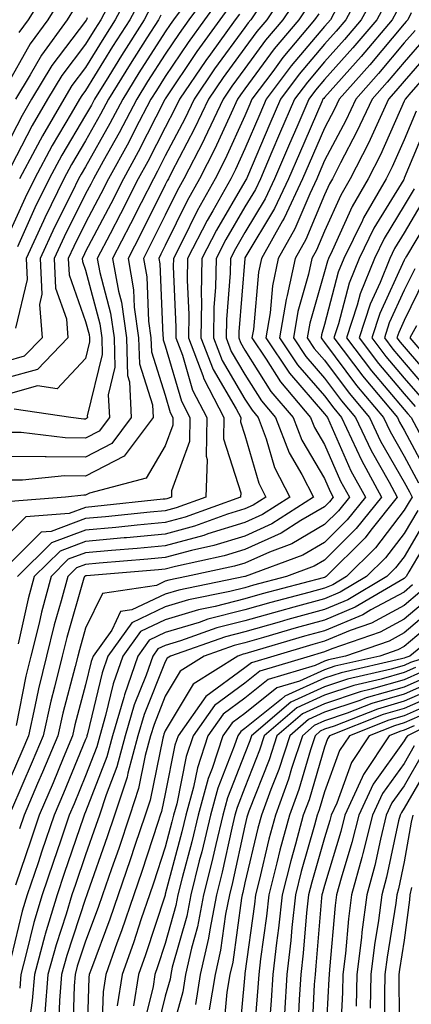
# Model space of a CAD drawing. Units: inches. Extents: x 1000163 to 1002803, y 7250378 to 7253018.
# Drawn here: x 1000610 to 1000659, y 7252658 to 7252782 of the extents above; entities that cross this region are included whole.
import ezdxf

# ---------------------------------------------------------------- set-up
doc = ezdxf.new("R2010")
doc.units = ezdxf.units.IN
doc.header["$MEASUREMENT"] = 0
doc.layers.add('Contour_10007250', color=7, linetype='Continuous', true_color=0x15198f)

msp = doc.modelspace()

# ---------------------------------------------------------------- linework, layer by layer
at = {"layer": 'Contour_10007250'}
for points in [[(1000653.29, 7252786.68, 3019), (1000650.72, 7252781.92, 3019), (1000649.51, 7252780.46, 3019), (1000648.05, 7252778.85, 3019), (1000644.88, 7252775.09, 3019), (1000642.5, 7252771.92, 3019), (1000641.16, 7252768.81, 3019), (1000638.36, 7252762.23, 3019), (1000638.23, 7252761.92, 3019), (1000638.17, 7252761.8, 3019), (1000638.05, 7252761.6, 3019), (1000634.49, 7252755.48, 3019), (1000632.65, 7252751.92, 3019), (1000632.57, 7252747.4, 3019), (1000632.61, 7252746.48, 3019), (1000632.53, 7252741.92, 3019), (1000634.07, 7252737.94, 3019), (1000636.96, 7252733.01, 3019), (1000637.52, 7252731.92, 3019), (1000637.51, 7252731.38, 3019), (1000638.05, 7252729.7, 3019), (1000639.78, 7252723.65, 3019), (1000640.68, 7252721.92, 3019), (1000639.08, 7252720.89, 3019), (1000638.05, 7252720.43, 3019), (1000635.88, 7252719.75, 3019), (1000631.72, 7252718.25, 3019), (1000628.05, 7252717.26, 3019), (1000623.18, 7252716.79, 3019), (1000622.9, 7252716.77, 3019), (1000618.05, 7252716.32, 3019), (1000614.84, 7252715.13, 3019), (1000611.61, 7252711.92, 3019), (1000610.86, 7252709.11, 3019), (1000609.58, 7252703.45, 3019)], [(1000613.62, 7252786.35, 2999), (1000610.86, 7252781.92, 2999), (1000609.67, 7252780.3, 2999)], [(1000643.71, 7252786.26, 3014), (1000640.8, 7252781.92, 3014), (1000639.55, 7252780.42, 3014), (1000638.05, 7252778.38, 3014), (1000635.33, 7252774.64, 3014), (1000633.49, 7252771.92, 3014), (1000631.74, 7252768.23, 3014), (1000628.85, 7252762.72, 3014), (1000628.45, 7252761.92, 3014), (1000628.3, 7252761.67, 3014), (1000628.05, 7252761.15, 3014), (1000624.97, 7252755, 3014), (1000623.38, 7252751.92, 3014), (1000624.08, 7252747.95, 3014), (1000624.17, 7252745.8, 3014), (1000624.71, 7252741.92, 3014), (1000624.81, 7252738.68, 3014), (1000626.46, 7252733.51, 3014), (1000626.55, 7252731.92, 3014), (1000622.9, 7252727.07, 3014), (1000618.05, 7252724.55, 3014), (1000615.4, 7252724.57, 3014), (1000610.15, 7252724.02, 3014), (1000608.05, 7252724.04, 3014)], [(1000622.16, 7252786.03, 3003), (1000619.96, 7252781.92, 3003), (1000619.22, 7252780.75, 3003), (1000618.05, 7252778.83, 3003), (1000615.07, 7252774.9, 3003), (1000613.28, 7252771.92, 3003), (1000611.36, 7252768.61, 3003), (1000608.05, 7252762.19, 3003)], [(1000634, 7252785.97, 3009), (1000631.03, 7252781.92, 3009), (1000629.78, 7252780.19, 3009), (1000628.05, 7252777.59, 3009), (1000625.84, 7252774.13, 3009), (1000624.48, 7252771.92, 3009), (1000622.28, 7252767.69, 3009), (1000620.27, 7252764.14, 3009), (1000619.05, 7252761.92, 3009), (1000618.71, 7252761.26, 3009), (1000618.05, 7252760.01, 3009), (1000615.35, 7252754.62, 3009), (1000614.11, 7252751.92, 3009), (1000614.29, 7252748.16, 3009), (1000615.64, 7252744.33, 3009), (1000615.84, 7252741.92, 3009), (1000612.01, 7252737.96, 3009), (1000608.05, 7252736.87, 3009)], [(1000631.93, 7252785.8, 3008), (1000629.09, 7252781.92, 3008), (1000628.66, 7252781.31, 3008), (1000628.05, 7252780.41, 3008), (1000624.75, 7252775.22, 3008), (1000622.71, 7252771.92, 3008), (1000621.11, 7252768.86, 3008), (1000618.05, 7252763.44, 3008), (1000617.48, 7252762.49, 3008), (1000617.18, 7252761.92, 3008), (1000616.35, 7252760.22, 3008), (1000614.15, 7252755.82, 3008), (1000612.36, 7252751.92, 3008), (1000612.56, 7252747.41, 3008), (1000612.26, 7252746.13, 3008), (1000612.61, 7252741.92, 3008), (1000610.36, 7252739.61, 3008), (1000608.05, 7252738.97, 3008)], [(1000644.92, 7252785.05, 3015), (1000642.81, 7252781.92, 3015), (1000640.64, 7252779.33, 3015), (1000638.05, 7252775.8, 3015), (1000636.42, 7252773.55, 3015), (1000635.31, 7252771.92, 3015), (1000632.98, 7252766.99, 3015), (1000632.84, 7252766.71, 3015), (1000630.4, 7252761.92, 3015), (1000629.55, 7252760.42, 3015), (1000628.05, 7252757.35, 3015), (1000626.24, 7252753.73, 3015), (1000625.31, 7252751.92, 3015), (1000625.72, 7252749.59, 3015), (1000625.96, 7252744.01, 3015), (1000626.25, 7252741.92, 3015), (1000626.31, 7252740.18, 3015), (1000628.05, 7252734.73, 3015), (1000628.68, 7252732.55, 3015), (1000629.02, 7252731.92, 3015), (1000629, 7252730.97, 3015), (1000628.05, 7252728.37, 3015), (1000625.67, 7252724.3, 3015), (1000618.54, 7252722.41, 3015), (1000618.05, 7252722.15, 3015), (1000617.82, 7252722.15, 3015), (1000615.55, 7252721.92, 3015), (1000608.62, 7252721.35, 3015)], [(1000654.55, 7252785.42, 3020), (1000652.66, 7252781.92, 3020), (1000650.55, 7252779.42, 3020), (1000648.05, 7252776.63, 3020), (1000645.89, 7252774.08, 3020), (1000644.29, 7252771.92, 3020), (1000642.41, 7252767.56, 3020), (1000641.45, 7252765.32, 3020), (1000639.99, 7252761.92, 3020), (1000639.38, 7252760.59, 3020), (1000638.05, 7252758.38, 3020), (1000635.67, 7252754.3, 3020), (1000634.45, 7252751.92, 3020), (1000634.37, 7252748.24, 3020), (1000634.17, 7252745.8, 3020), (1000634.11, 7252741.92, 3020), (1000635.21, 7252739.08, 3020), (1000638.05, 7252734.23, 3020), (1000638.95, 7252732.82, 3020), (1000639.7, 7252731.92, 3020), (1000640.72, 7252729.25, 3020), (1000641.75, 7252725.62, 3020), (1000643.67, 7252721.92, 3020), (1000640.26, 7252719.71, 3020), (1000638.05, 7252718.73, 3020), (1000633.41, 7252717.28, 3020), (1000632.88, 7252717.09, 3020), (1000628.05, 7252715.79, 3020), (1000624.51, 7252715.46, 3020), (1000621.32, 7252715.19, 3020), (1000618.05, 7252714.89, 3020), (1000615.88, 7252714.09, 3020), (1000613.71, 7252711.92, 3020), (1000612.52, 7252707.45, 3020), (1000612.21, 7252706.08, 3020), (1000611.17, 7252701.92, 3020), (1000610.56, 7252699.41, 3020), (1000609.33, 7252693.2, 3020)], [(1000623.96, 7252786.01, 3004), (1000621.78, 7252781.92, 3004), (1000620.34, 7252779.63, 3004), (1000618.05, 7252775.92, 3004), (1000616.32, 7252773.65, 3004), (1000615.3, 7252771.92, 3004), (1000612.63, 7252767.34, 3004), (1000611.74, 7252765.61, 3004), (1000609.77, 7252761.92, 3004)], [(1000635.11, 7252784.86, 3010), (1000632.96, 7252781.92, 3010), (1000630.91, 7252779.06, 3010), (1000628.05, 7252774.77, 3010), (1000626.94, 7252773.03, 3010), (1000626.25, 7252771.92, 3010), (1000624.29, 7252768.16, 3010), (1000623.46, 7252766.51, 3010), (1000620.92, 7252761.92, 3010), (1000619.95, 7252760.02, 3010), (1000618.05, 7252756.38, 3010), (1000616.57, 7252753.4, 3010), (1000615.88, 7252751.92, 3010), (1000615.97, 7252749.84, 3010), (1000618.05, 7252743.97, 3010), (1000618.48, 7252742.35, 3010), (1000618.54, 7252741.92, 3010), (1000618.56, 7252741.41, 3010), (1000618.05, 7252739.34, 3010), (1000614.47, 7252735.5, 3010), (1000612.01, 7252735.88, 3010), (1000608.05, 7252734.78, 3010)], [(1000615.13, 7252784.84, 3000), (1000613.3, 7252781.92, 3000), (1000611.09, 7252778.88, 3000), (1000608.05, 7252773.45, 3000)], [(1000625.14, 7252784.83, 3005), (1000623.59, 7252781.92, 3005), (1000621.44, 7252778.53, 3005), (1000618.05, 7252773.01, 3005), (1000617.58, 7252772.39, 3005), (1000617.3, 7252771.92, 3005), (1000616.26, 7252770.13, 3005), (1000613.86, 7252766.11, 3005), (1000611.62, 7252761.92, 3005), (1000610.45, 7252759.52, 3005), (1000608.05, 7252754.16, 3005)], [(1000640.35, 7252784.22, 3013), (1000638.8, 7252781.92, 3013), (1000638.46, 7252781.51, 3013), (1000638.05, 7252780.94, 3013), (1000634.24, 7252775.73, 3013), (1000631.66, 7252771.92, 3013), (1000630.51, 7252769.46, 3013), (1000628.05, 7252764.79, 3013), (1000627.08, 7252762.89, 3013), (1000626.56, 7252761.92, 3013), (1000625.01, 7252758.88, 3013), (1000623.7, 7252756.27, 3013), (1000621.45, 7252751.92, 3013), (1000622.17, 7252747.8, 3013), (1000622.54, 7252746.41, 3013), (1000623.17, 7252741.92, 3013), (1000623.31, 7252737.18, 3013), (1000623.56, 7252736.41, 3013), (1000623.79, 7252731.92, 3013), (1000621.33, 7252728.64, 3013), (1000618.05, 7252726.94, 3013), (1000613.1, 7252726.97, 3013), (1000612.98, 7252726.99, 3013), (1000608.05, 7252727.03, 3013)], [(1000655.81, 7252784.16, 3021), (1000654.59, 7252781.92, 3021), (1000651.6, 7252778.37, 3021), (1000648.05, 7252774.39, 3021), (1000646.92, 7252773.05, 3021), (1000646.07, 7252771.92, 3021), (1000644.56, 7252768.43, 3021), (1000643.65, 7252766.32, 3021), (1000641.76, 7252761.92, 3021), (1000640.58, 7252759.39, 3021), (1000638.05, 7252755.18, 3021), (1000636.85, 7252753.12, 3021), (1000636.23, 7252751.92, 3021), (1000636.19, 7252750.06, 3021), (1000635.73, 7252744.24, 3021), (1000635.69, 7252741.92, 3021), (1000636.34, 7252740.21, 3021), (1000638.05, 7252737.31, 3021), (1000640.14, 7252734.01, 3021), (1000641.91, 7252731.92, 3021), (1000643.6, 7252727.47, 3021), (1000645.2, 7252724.77, 3021), (1000646.68, 7252721.92, 3021), (1000641.43, 7252718.54, 3021), (1000638.05, 7252717.02, 3021), (1000634.16, 7252715.81, 3021), (1000631.33, 7252715.2, 3021), (1000628.05, 7252714.32, 3021), (1000625.85, 7252714.12, 3021), (1000619.74, 7252713.61, 3021), (1000618.05, 7252713.45, 3021), (1000616.93, 7252713.04, 3021), (1000615.81, 7252711.92, 3021), (1000614.99, 7252708.86, 3021), (1000614.12, 7252705.85, 3021), (1000613.14, 7252701.92, 3021), (1000612.15, 7252697.82, 3021), (1000611.7, 7252695.57, 3021), (1000610.88, 7252691.92, 3021), (1000610.05, 7252689.92, 3021), (1000608.05, 7252685.3, 3021)], [(1000646.11, 7252783.86, 3016), (1000644.8, 7252781.92, 3016), (1000641.73, 7252778.24, 3016), (1000638.05, 7252773.22, 3016), (1000637.5, 7252772.47, 3016), (1000637.13, 7252771.92, 3016), (1000636.31, 7252770.18, 3016), (1000634.28, 7252765.69, 3016), (1000632.37, 7252761.92, 3016), (1000630.81, 7252759.16, 3016), (1000628.05, 7252753.54, 3016), (1000627.51, 7252752.46, 3016), (1000627.23, 7252751.92, 3016), (1000627.36, 7252751.23, 3016), (1000627.76, 7252742.21, 3016), (1000627.8, 7252741.92, 3016), (1000627.81, 7252741.68, 3016), (1000628.05, 7252740.91, 3016), (1000630.09, 7252733.96, 3016), (1000631.15, 7252731.92, 3016), (1000631.09, 7252728.88, 3016), (1000628.84, 7252722.71, 3016), (1000628.82, 7252721.92, 3016), (1000628.26, 7252721.71, 3016), (1000628.05, 7252721.66, 3016), (1000627.77, 7252721.64, 3016), (1000619.23, 7252720.74, 3016), (1000618.05, 7252720.62, 3016), (1000615.99, 7252719.86, 3016), (1000610.55, 7252719.42, 3016), (1000608.05, 7252716.93, 3016)], [(1000647.31, 7252782.66, 3017), (1000646.8, 7252781.92, 3017), (1000642.82, 7252777.15, 3017), (1000641.54, 7252775.41, 3017), (1000638.94, 7252771.92, 3017), (1000638.67, 7252771.3, 3017), (1000638.05, 7252769.85, 3017), (1000635.58, 7252764.39, 3017), (1000634.33, 7252761.92, 3017), (1000632.06, 7252757.91, 3017), (1000630.16, 7252754.03, 3017), (1000629.08, 7252751.92, 3017), (1000629.06, 7252750.91, 3017), (1000629.4, 7252743.27, 3017), (1000629.37, 7252741.92, 3017), (1000630.2, 7252739.77, 3017), (1000631.49, 7252735.36, 3017), (1000633.26, 7252731.92, 3017), (1000633.19, 7252727.06, 3017), (1000633.32, 7252726.65, 3017), (1000633.16, 7252721.92, 3017), (1000629.41, 7252720.56, 3017), (1000628.05, 7252720.19, 3017), (1000626.15, 7252720.02, 3017), (1000620.55, 7252719.42, 3017), (1000618.05, 7252719.2, 3017), (1000613.71, 7252717.58, 3017), (1000612.48, 7252717.49, 3017), (1000608.05, 7252713.07, 3017)], [(1000637.36, 7252782.61, 3012), (1000636.84, 7252781.92, 3012), (1000633.73, 7252777.6, 3012), (1000633.16, 7252776.81, 3012), (1000629.85, 7252771.92, 3012), (1000629.27, 7252770.7, 3012), (1000628.05, 7252768.38, 3012), (1000625.87, 7252764.1, 3012), (1000624.67, 7252761.92, 3012), (1000622.44, 7252757.53, 3012), (1000621.12, 7252754.99, 3012), (1000619.52, 7252751.92, 3012), (1000619.84, 7252750.13, 3012), (1000621.18, 7252745.05, 3012), (1000621.62, 7252741.92, 3012), (1000621.73, 7252738.24, 3012), (1000620.88, 7252734.75, 3012), (1000621.04, 7252731.92, 3012), (1000619.76, 7252730.21, 3012), (1000618.05, 7252729.33, 3012), (1000615.47, 7252729.34, 3012), (1000609.96, 7252730.01, 3012), (1000608.05, 7252730.03, 3012)], [(1000657.06, 7252782.91, 3022), (1000656.53, 7252781.92, 3022), (1000652.66, 7252777.31, 3022), (1000648.05, 7252772.16, 3022), (1000647.94, 7252772.03, 3022), (1000647.85, 7252771.92, 3022), (1000647.71, 7252771.58, 3022), (1000644.89, 7252765.08, 3022), (1000643.53, 7252761.92, 3022), (1000641.78, 7252758.19, 3022), (1000638.05, 7252751.98, 3022), (1000638.02, 7252751.92, 3022), (1000638.02, 7252751.89, 3022), (1000637.28, 7252742.69, 3022), (1000637.27, 7252741.92, 3022), (1000637.48, 7252741.35, 3022), (1000638.05, 7252740.4, 3022), (1000641.32, 7252735.19, 3022), (1000644.1, 7252731.92, 3022), (1000645.19, 7252729.06, 3022), (1000648.05, 7252724.24, 3022), (1000648.76, 7252722.63, 3022), (1000649.14, 7252721.92, 3022), (1000648.66, 7252721.31, 3022), (1000648.05, 7252720.7, 3022), (1000645.08, 7252718.95, 3022), (1000642.61, 7252717.36, 3022), (1000638.05, 7252715.32, 3022), (1000635.46, 7252714.51, 3022), (1000629.33, 7252713.2, 3022), (1000628.05, 7252712.86, 3022), (1000627.19, 7252712.78, 3022), (1000618.16, 7252712.03, 3022), (1000618.05, 7252712.02, 3022), (1000617.98, 7252711.99, 3022), (1000617.9, 7252711.92, 3022), (1000617.85, 7252711.72, 3022), (1000615.7, 7252704.27, 3022), (1000615.1, 7252701.92, 3022), (1000614.17, 7252698.04, 3022), (1000613.7, 7252696.27, 3022), (1000612.73, 7252691.92, 3022), (1000611.35, 7252688.62, 3022), (1000608.74, 7252682.61, 3022)], [(1000636.23, 7252783.74, 3011), (1000634.91, 7252781.92, 3011), (1000632.03, 7252777.94, 3011), (1000628.05, 7252771.96, 3011), (1000628.03, 7252771.94, 3011), (1000628.03, 7252771.92, 3011), (1000628, 7252771.87, 3011), (1000624.66, 7252765.31, 3011), (1000622.8, 7252761.92, 3011), (1000621.2, 7252758.77, 3011), (1000618.05, 7252752.77, 3011), (1000617.77, 7252752.2, 3011), (1000617.64, 7252751.92, 3011), (1000617.66, 7252751.53, 3011), (1000618.05, 7252750.42, 3011), (1000619.84, 7252743.71, 3011), (1000620.08, 7252741.92, 3011), (1000620.15, 7252739.82, 3011), (1000618.26, 7252732.13, 3011), (1000618.28, 7252731.92, 3011), (1000618.18, 7252731.79, 3011), (1000618.05, 7252731.71, 3011), (1000617.85, 7252731.72, 3011), (1000616.18, 7252731.92, 3011), (1000609.1, 7252732.97, 3011)], [(1000616.63, 7252783.34, 3001), (1000615.75, 7252781.92, 3001), (1000612.5, 7252777.47, 3001), (1000611.11, 7252774.98, 3001), (1000609.27, 7252771.92, 3001)], [(1000626.32, 7252783.65, 3006), (1000625.4, 7252781.92, 3006), (1000622.55, 7252777.42, 3006), (1000620.96, 7252774.83, 3006), (1000619.15, 7252771.92, 3006), (1000618.78, 7252771.19, 3006), (1000618.05, 7252769.9, 3006), (1000615.07, 7252764.9, 3006), (1000613.47, 7252761.92, 3006), (1000611.7, 7252758.27, 3006), (1000609.51, 7252753.38, 3006)], [(1000649.64, 7252783.51, 3018), (1000648.78, 7252781.92, 3018), (1000648.45, 7252781.52, 3018), (1000648.05, 7252781.08, 3018), (1000643.85, 7252776.12, 3018), (1000640.72, 7252771.92, 3018), (1000639.92, 7252770.05, 3018), (1000638.05, 7252765.67, 3018), (1000636.88, 7252763.09, 3018), (1000636.29, 7252761.92, 3018), (1000634.02, 7252757.89, 3018), (1000633.3, 7252756.67, 3018), (1000630.86, 7252751.92, 3018), (1000630.81, 7252749.16, 3018), (1000631, 7252744.87, 3018), (1000630.95, 7252741.92, 3018), (1000632.76, 7252737.21, 3018), (1000632.89, 7252736.76, 3018), (1000635.39, 7252731.92, 3018), (1000635.35, 7252729.22, 3018), (1000637.52, 7252722.45, 3018), (1000637.5, 7252721.92, 3018), (1000630.57, 7252719.4, 3018), (1000628.05, 7252718.73, 3018), (1000624.52, 7252718.39, 3018), (1000621.86, 7252718.11, 3018), (1000618.05, 7252717.76, 3018), (1000613.79, 7252716.18, 3018), (1000609.52, 7252711.92, 3018)], [(1000658.92, 7252782.79, 3023), (1000658.51, 7252781.92, 3023), (1000658.29, 7252781.68, 3023), (1000658.05, 7252781.4, 3023), (1000653.74, 7252776.23, 3023), (1000649.89, 7252771.92, 3023), (1000649.3, 7252770.67, 3023), (1000648.05, 7252768.29, 3023), (1000646.12, 7252763.85, 3023), (1000645.3, 7252761.92, 3023), (1000642.98, 7252756.99, 3023), (1000642.78, 7252756.65, 3023), (1000640.13, 7252751.92, 3023), (1000639.77, 7252750.2, 3023), (1000639.11, 7252742.98, 3023), (1000638.93, 7252741.92, 3023), (1000640.71, 7252739.26, 3023), (1000642.51, 7252736.38, 3023), (1000646.3, 7252731.92, 3023), (1000646.78, 7252730.65, 3023), (1000648.05, 7252728.52, 3023), (1000650.06, 7252723.93, 3023), (1000651.16, 7252721.92, 3023), (1000649.78, 7252720.19, 3023), (1000648.05, 7252718.46, 3023), (1000643.94, 7252716.03, 3023), (1000641.12, 7252714.99, 3023), (1000638.05, 7252713.61, 3023), (1000636.76, 7252713.21, 3023), (1000630.72, 7252711.92, 3023), (1000628.5, 7252711.47, 3023), (1000628.05, 7252711.33, 3023), (1000626.94, 7252710.81, 3023), (1000620.17, 7252709.8, 3023), (1000618.05, 7252705.42, 3023), (1000617.27, 7252702.7, 3023), (1000617.06, 7252701.92, 3023), (1000616.76, 7252700.63, 3023), (1000615.21, 7252694.76, 3023), (1000614.56, 7252691.92, 3023), (1000612.65, 7252687.32, 3023), (1000612.03, 7252685.9, 3023), (1000610.34, 7252681.92, 3023), (1000609.76, 7252680.21, 3023)], [(1000618.27, 7252782.14, 3002), (1000618.16, 7252781.92, 3002), (1000618.12, 7252781.85, 3002), (1000618.05, 7252781.74, 3002), (1000613.82, 7252776.15, 3002), (1000611.28, 7252771.92, 3002), (1000610.09, 7252769.88, 3002), (1000608.05, 7252765.91, 3002)], [(1000627.5, 7252782.47, 3007), (1000627.21, 7252781.92, 3007), (1000625.76, 7252779.63, 3007), (1000623.66, 7252776.31, 3007), (1000620.93, 7252771.92, 3007), (1000619.94, 7252770.03, 3007), (1000618.05, 7252766.68, 3007), (1000616.27, 7252763.7, 3007), (1000615.33, 7252761.92, 3007), (1000612.94, 7252757.03, 3007), (1000612.78, 7252756.65, 3007), (1000610.6, 7252751.92, 3007), (1000610.72, 7252749.25, 3007), (1000609.27, 7252743.14, 3007)], [(1000659.41, 7252780.56, 3024), (1000658.05, 7252779, 3024), (1000654.83, 7252775.14, 3024), (1000651.96, 7252771.92, 3024), (1000650.72, 7252769.25, 3024), (1000648.05, 7252764.21, 3024), (1000647.36, 7252762.61, 3024), (1000647.06, 7252761.92, 3024), (1000646.18, 7252760.05, 3024), (1000644.33, 7252755.64, 3024), (1000642.24, 7252751.92, 3024), (1000641.52, 7252748.45, 3024), (1000641.2, 7252745.07, 3024), (1000640.67, 7252741.92, 3024), (1000643.63, 7252737.5, 3024), (1000648.05, 7252732.38, 3024), (1000648.25, 7252732.12, 3024), (1000648.41, 7252731.92, 3024), (1000648.73, 7252731.24, 3024), (1000651.36, 7252725.23, 3024), (1000653.17, 7252721.92, 3024), (1000650.9, 7252719.07, 3024), (1000648.05, 7252716.22, 3024), (1000645.34, 7252714.63, 3024), (1000638.09, 7252711.92, 3024), (1000638.05, 7252711.91, 3024), (1000629.74, 7252710.23, 3024), (1000628.05, 7252709.72, 3024), (1000623.85, 7252707.72, 3024), (1000622.45, 7252707.52, 3024), (1000621.33, 7252705.2, 3024), (1000618.99, 7252701.92, 3024), (1000618.74, 7252701.23, 3024), (1000618.05, 7252698.33, 3024), (1000616.7, 7252693.27, 3024), (1000616.41, 7252691.92, 3024), (1000615.23, 7252689.1, 3024), (1000613.97, 7252686, 3024), (1000612.22, 7252681.92, 3024), (1000611.17, 7252678.8, 3024), (1000609.26, 7252673.13, 3024)], [(1000660.53, 7252779.44, 3025), (1000658.05, 7252776.6, 3025), (1000655.92, 7252774.05, 3025), (1000654.02, 7252771.92, 3025), (1000652.12, 7252767.85, 3025), (1000650.05, 7252763.92, 3025), (1000649.04, 7252761.92, 3025), (1000648.67, 7252761.3, 3025), (1000648.05, 7252759.91, 3025), (1000645.69, 7252754.28, 3025), (1000644.36, 7252751.92, 3025), (1000643.37, 7252747.24, 3025), (1000643.24, 7252746.73, 3025), (1000642.41, 7252741.92, 3025), (1000644.66, 7252738.53, 3025), (1000648.05, 7252734.63, 3025), (1000649.2, 7252733.07, 3025), (1000650.17, 7252731.92, 3025), (1000652.07, 7252727.9, 3025), (1000652.67, 7252726.54, 3025), (1000655.18, 7252721.92, 3025), (1000652.02, 7252717.95, 3025), (1000648.05, 7252713.98, 3025), (1000646.75, 7252713.22, 3025), (1000643.28, 7252711.92, 3025), (1000639.13, 7252710.84, 3025), (1000638.05, 7252710.52, 3025), (1000636.17, 7252710.04, 3025), (1000630.98, 7252708.99, 3025), (1000628.05, 7252708.11, 3025), (1000623.86, 7252706.11, 3025), (1000620.86, 7252701.92, 3025), (1000620.14, 7252699.83, 3025), (1000618.29, 7252692.16, 3025), (1000618.22, 7252691.92, 3025), (1000618.19, 7252691.78, 3025), (1000618.05, 7252691.43, 3025), (1000615.29, 7252684.68, 3025), (1000614.1, 7252681.92, 3025), (1000612.57, 7252677.4, 3025), (1000612.08, 7252675.95, 3025), (1000610.73, 7252671.92, 3025), (1000610.11, 7252669.86, 3025), (1000608.27, 7252662.14, 3025)], [(1000661.65, 7252778.32, 3026), (1000658.05, 7252774.2, 3026), (1000657.01, 7252772.96, 3026), (1000656.09, 7252771.92, 3026), (1000654.38, 7252768.25, 3026), (1000653.56, 7252766.41, 3026), (1000651.28, 7252761.92, 3026), (1000650.1, 7252759.87, 3026), (1000648.05, 7252755.34, 3026), (1000647.03, 7252752.94, 3026), (1000646.47, 7252751.92, 3026), (1000646.05, 7252749.92, 3026), (1000644.71, 7252745.26, 3026), (1000644.13, 7252741.92, 3026), (1000645.71, 7252739.58, 3026), (1000648.05, 7252736.87, 3026), (1000650.16, 7252734.03, 3026), (1000651.93, 7252731.92, 3026), (1000653.89, 7252727.76, 3026), (1000656.17, 7252723.8, 3026), (1000657.18, 7252721.92, 3026), (1000653.87, 7252717.74, 3026), (1000653.16, 7252716.81, 3026), (1000648.26, 7252711.92, 3026), (1000648.13, 7252711.84, 3026), (1000648.05, 7252711.81, 3026), (1000647.89, 7252711.76, 3026), (1000640.22, 7252709.75, 3026), (1000638.05, 7252709.14, 3026), (1000634.3, 7252708.17, 3026), (1000632.22, 7252707.75, 3026), (1000628.05, 7252706.5, 3026), (1000624.95, 7252705.02, 3026), (1000622.74, 7252701.92, 3026), (1000621.53, 7252698.44, 3026), (1000620.57, 7252694.44, 3026), (1000619.82, 7252691.92, 3026), (1000619.45, 7252690.52, 3026), (1000618.05, 7252686.88, 3026), (1000616.6, 7252683.37, 3026), (1000615.99, 7252681.92, 3026), (1000614.93, 7252678.8, 3026), (1000613.97, 7252676, 3026), (1000612.59, 7252671.92, 3026), (1000611.55, 7252668.42, 3026), (1000610.61, 7252664.48, 3026), (1000609.92, 7252661.92, 3026), (1000609.78, 7252660.19, 3026)], [(1000662.78, 7252777.19, 3027), (1000658.89, 7252772.76, 3027), (1000658.16, 7252771.92, 3027), (1000658.12, 7252771.85, 3027), (1000658.05, 7252771.68, 3027), (1000655.05, 7252764.92, 3027), (1000653.53, 7252761.92, 3027), (1000651.53, 7252758.44, 3027), (1000649.01, 7252752.88, 3027), (1000648.54, 7252751.92, 3027), (1000648.4, 7252751.57, 3027), (1000648.05, 7252750.24, 3027), (1000646.19, 7252743.78, 3027), (1000645.87, 7252741.92, 3027), (1000646.74, 7252740.61, 3027), (1000648.05, 7252739.11, 3027), (1000651.12, 7252734.99, 3027), (1000653.67, 7252731.92, 3027), (1000655.08, 7252728.95, 3027), (1000658.05, 7252723.79, 3027), (1000658.69, 7252722.56, 3027), (1000659.06, 7252721.92, 3027), (1000658.67, 7252721.3, 3027), (1000658.05, 7252720.26, 3027), (1000654.43, 7252715.54, 3027), (1000650.79, 7252711.92, 3027), (1000649.07, 7252710.9, 3027), (1000648.05, 7252710.47, 3027), (1000646.06, 7252709.93, 3027), (1000641.29, 7252708.68, 3027), (1000638.05, 7252707.75, 3027), (1000633.41, 7252706.56, 3027), (1000632.29, 7252706.16, 3027), (1000628.05, 7252704.89, 3027), (1000626.04, 7252703.93, 3027), (1000624.61, 7252701.92, 3027), (1000622.92, 7252697.05, 3027), (1000622.84, 7252696.71, 3027), (1000621.42, 7252691.92, 3027), (1000620.71, 7252689.26, 3027), (1000618.05, 7252682.33, 3027), (1000617.93, 7252682.04, 3027), (1000617.88, 7252681.92, 3027), (1000617.8, 7252681.67, 3027), (1000615.37, 7252674.6, 3027), (1000614.47, 7252671.92, 3027), (1000612.99, 7252666.98, 3027), (1000612.95, 7252666.82, 3027), (1000611.62, 7252661.92, 3027), (1000611.35, 7252658.62, 3027), (1000610.79, 7252654.66, 3027)], [(1000659.55, 7252770.42, 3028), (1000658.05, 7252766.83, 3028), (1000656.54, 7252763.43, 3028), (1000655.77, 7252761.92, 3028), (1000652.95, 7252757.02, 3028), (1000652.8, 7252756.67, 3028), (1000650.46, 7252751.92, 3028), (1000649.77, 7252750.2, 3028), (1000648.05, 7252743.6, 3028), (1000647.68, 7252742.29, 3028), (1000647.61, 7252741.92, 3028), (1000647.79, 7252741.66, 3028), (1000648.05, 7252741.35, 3028), (1000652.06, 7252735.93, 3028), (1000655.43, 7252731.92, 3028), (1000656.27, 7252730.14, 3028), (1000658.05, 7252727.06, 3028), (1000659.83, 7252723.7, 3028)], [(1000660.99, 7252768.98, 3029), (1000658.05, 7252761.98, 3029), (1000658.02, 7252761.92, 3029), (1000657.98, 7252761.85, 3029), (1000654.25, 7252755.72, 3029), (1000652.39, 7252751.92, 3029), (1000651.15, 7252748.82, 3029), (1000649.81, 7252743.68, 3029), (1000649.23, 7252741.92, 3029), (1000652.87, 7252737.1, 3029), (1000653.02, 7252736.89, 3029), (1000657.19, 7252731.92, 3029), (1000657.46, 7252731.33, 3029), (1000658.05, 7252730.32, 3029), (1000660.95, 7252724.82, 3029)], [(1000659.3, 7252760.67, 3030), (1000658.05, 7252758.55, 3030), (1000655.54, 7252754.43, 3030), (1000654.31, 7252751.92, 3030), (1000652.52, 7252747.45, 3030), (1000652.15, 7252746.02, 3030), (1000650.81, 7252741.92, 3030), (1000653.93, 7252737.8, 3030), (1000658.05, 7252732.93, 3030), (1000658.51, 7252732.38, 3030), (1000658.91, 7252731.92, 3030), (1000659.92, 7252730.05, 3030)], [(1000660.57, 7252759.4, 3031), (1000658.05, 7252755.14, 3031), (1000656.83, 7252753.14, 3031), (1000656.23, 7252751.92, 3031), (1000655.03, 7252748.9, 3031), (1000653.79, 7252746.18, 3031), (1000652.4, 7252741.92, 3031), (1000654.83, 7252738.7, 3031), (1000658.05, 7252734.89, 3031), (1000659.42, 7252733.29, 3031)], [(1000661.85, 7252758.12, 3032), (1000658.32, 7252752.19, 3032), (1000658.17, 7252751.92, 3032), (1000658.12, 7252751.85, 3032), (1000658.05, 7252751.71, 3032), (1000654.98, 7252744.99, 3032), (1000653.98, 7252741.92, 3032), (1000655.73, 7252739.6, 3032), (1000658.05, 7252736.86, 3032), (1000660.33, 7252734.2, 3032)], [(1000659.36, 7252750.61, 3033), (1000658.05, 7252747.91, 3033), (1000656.17, 7252743.8, 3033), (1000655.56, 7252741.92, 3033), (1000656.63, 7252740.5, 3033), (1000658.05, 7252738.82, 3033), (1000661.23, 7252735.1, 3033)], [(1000660.61, 7252749.36, 3034), (1000658.05, 7252744.11, 3034), (1000657.37, 7252742.6, 3034), (1000657.14, 7252741.92, 3034), (1000657.53, 7252741.4, 3034), (1000658.05, 7252740.79, 3034), (1000662.14, 7252736.01, 3034)], [(1000659.57, 7252743.44, 3035), (1000658.76, 7252741.92, 3035), (1000663.05, 7252736.92, 3035)], [(1000659.75, 7252720.22, 3028), (1000658.05, 7252717.34, 3028), (1000655.7, 7252714.27, 3028), (1000653.33, 7252711.92, 3028), (1000650.01, 7252709.96, 3028), (1000648.05, 7252709.14, 3028), (1000644.21, 7252708.08, 3028), (1000642.38, 7252707.59, 3028), (1000638.05, 7252706.37, 3028), (1000634.51, 7252705.46, 3028), (1000629.98, 7252703.85, 3028), (1000628.05, 7252703.27, 3028), (1000627.13, 7252702.84, 3028), (1000626.48, 7252701.92, 3028), (1000625.65, 7252699.52, 3028), (1000624.17, 7252695.8, 3028), (1000623.02, 7252691.92, 3028), (1000621.97, 7252688, 3028), (1000620.62, 7252684.49, 3028), (1000619.79, 7252681.92, 3028), (1000619.35, 7252680.62, 3028), (1000618.05, 7252676.94, 3028), (1000616.77, 7252673.2, 3028), (1000616.33, 7252671.92, 3028), (1000615.61, 7252669.48, 3028), (1000614.34, 7252665.63, 3028), (1000613.32, 7252661.92, 3028), (1000612.93, 7252657.04, 3028)], [(1000660.82, 7252719.15, 3029), (1000658.05, 7252714.42, 3029), (1000656.96, 7252713.01, 3029), (1000655.87, 7252711.92, 3029), (1000650.96, 7252709.01, 3029), (1000648.05, 7252707.8, 3029), (1000643.44, 7252706.53, 3029), (1000642.34, 7252706.21, 3029), (1000638.05, 7252704.99, 3029), (1000635.62, 7252704.35, 3029), (1000628.73, 7252701.92, 3029), (1000628.31, 7252701.66, 3029), (1000628.05, 7252701.22, 3029), (1000625.4, 7252694.57, 3029), (1000624.62, 7252691.92, 3029), (1000623.35, 7252687.22, 3029), (1000623.26, 7252686.71, 3029), (1000621.7, 7252681.92, 3029), (1000620.78, 7252679.19, 3029), (1000618.3, 7252672.17, 3029), (1000618.22, 7252671.92, 3029), (1000618.18, 7252671.79, 3029), (1000618.05, 7252671.47, 3029), (1000615.68, 7252664.29, 3029), (1000615.03, 7252661.92, 3029), (1000614.76, 7252658.63, 3029), (1000614.66, 7252655.31, 3029)], [(1000661.91, 7252718.06, 3030), (1000658.64, 7252712.51, 3030), (1000658.28, 7252711.92, 3030), (1000658.18, 7252711.79, 3030), (1000658.05, 7252711.68, 3030), (1000657.53, 7252711.4, 3030), (1000651.9, 7252708.07, 3030), (1000648.05, 7252706.46, 3030), (1000644.49, 7252705.48, 3030), (1000640.39, 7252704.26, 3030), (1000638.05, 7252703.6, 3030), (1000636.71, 7252703.26, 3030), (1000632.94, 7252701.92, 3030), (1000629.93, 7252700.04, 3030), (1000628.05, 7252696.87, 3030), (1000626.64, 7252693.33, 3030), (1000626.22, 7252691.92, 3030), (1000625.55, 7252689.42, 3030), (1000624.7, 7252685.27, 3030), (1000623.62, 7252681.92, 3030), (1000622.21, 7252677.76, 3030), (1000621.3, 7252675.17, 3030), (1000620.18, 7252671.92, 3030), (1000619.63, 7252670.34, 3030), (1000618.05, 7252666.08, 3030), (1000617.01, 7252662.96, 3030), (1000616.73, 7252661.92, 3030), (1000616.61, 7252660.48, 3030), (1000616.41, 7252653.56, 3030)], [(1000659.1, 7252710.87, 3031), (1000658.05, 7252709.97, 3031), (1000653.86, 7252707.73, 3031), (1000652.84, 7252707.13, 3031), (1000648.05, 7252705.12, 3031), (1000645.54, 7252704.43, 3031), (1000638.46, 7252702.33, 3031), (1000638.05, 7252702.21, 3031), (1000637.82, 7252702.15, 3031), (1000637.16, 7252701.92, 3031), (1000631.57, 7252698.4, 3031), (1000628.05, 7252692.53, 3031), (1000627.87, 7252692.1, 3031), (1000627.83, 7252691.92, 3031), (1000627.75, 7252691.62, 3031), (1000626.14, 7252683.83, 3031), (1000625.52, 7252681.92, 3031), (1000624.24, 7252678.11, 3031), (1000623.66, 7252676.31, 3031), (1000622.14, 7252671.92, 3031), (1000621.1, 7252668.87, 3031), (1000618.78, 7252662.65, 3031), (1000618.52, 7252661.92, 3031), (1000618.45, 7252661.52, 3031), (1000618.17, 7252652.04, 3031)], [(1000660.02, 7252709.95, 3032), (1000658.05, 7252708.27, 3032), (1000653.92, 7252706.05, 3032), (1000651.26, 7252705.13, 3032), (1000648.05, 7252703.79, 3032), (1000646.59, 7252703.38, 3032), (1000641.66, 7252701.92, 3032), (1000638.88, 7252701.09, 3032), (1000638.05, 7252700.43, 3032), (1000633.14, 7252696.83, 3032), (1000629.66, 7252691.92, 3032), (1000629.26, 7252690.71, 3032), (1000628.05, 7252684.63, 3032), (1000627.58, 7252682.39, 3032), (1000627.43, 7252681.92, 3032), (1000627.12, 7252680.99, 3032), (1000625.11, 7252674.86, 3032), (1000624.1, 7252671.92, 3032), (1000622.56, 7252667.41, 3032), (1000621.99, 7252665.86, 3032), (1000620.58, 7252661.92, 3032), (1000620.24, 7252659.73, 3032), (1000620.06, 7252653.93, 3032)], [(1000660.95, 7252709.02, 3033), (1000658.05, 7252706.56, 3033), (1000655.03, 7252704.94, 3033), (1000648.96, 7252702.83, 3033), (1000648.05, 7252702.45, 3033), (1000647.63, 7252702.34, 3033), (1000646.23, 7252701.92, 3033), (1000639.93, 7252700.04, 3033), (1000638.05, 7252698.52, 3033), (1000634.24, 7252695.73, 3033), (1000631.54, 7252691.92, 3033), (1000630.68, 7252689.29, 3033), (1000629.49, 7252683.36, 3033), (1000629.09, 7252681.92, 3033), (1000628.89, 7252681.08, 3033), (1000628.05, 7252677.91, 3033), (1000626.58, 7252673.39, 3033), (1000626.07, 7252671.92, 3033), (1000625.04, 7252668.91, 3033), (1000624.07, 7252665.9, 3033), (1000622.64, 7252661.92, 3033), (1000622.01, 7252657.96, 3033)], [(1000661.87, 7252708.1, 3034), (1000658.05, 7252704.85, 3034), (1000656.15, 7252703.82, 3034), (1000650.66, 7252701.92, 3034), (1000648.53, 7252701.44, 3034), (1000648.05, 7252701.28, 3034), (1000646.87, 7252700.74, 3034), (1000640.99, 7252698.98, 3034), (1000638.05, 7252696.62, 3034), (1000635.34, 7252694.63, 3034), (1000633.41, 7252691.92, 3034), (1000632.08, 7252687.89, 3034), (1000631.59, 7252685.46, 3034), (1000630.64, 7252681.92, 3034), (1000630.14, 7252679.83, 3034), (1000628.05, 7252671.99, 3034), (1000628.03, 7252671.94, 3034), (1000628.03, 7252671.92, 3034), (1000628.02, 7252671.89, 3034), (1000625.58, 7252664.39, 3034), (1000624.7, 7252661.92, 3034), (1000624.08, 7252657.95, 3034)], [(1000662.8, 7252707.17, 3035), (1000658.05, 7252703.14, 3035), (1000657.26, 7252702.71, 3035), (1000654.97, 7252701.92, 3035), (1000649.33, 7252700.64, 3035), (1000648.05, 7252700.2, 3035), (1000644.92, 7252698.79, 3035), (1000642.04, 7252697.93, 3035), (1000638.05, 7252694.72, 3035), (1000636.43, 7252693.54, 3035), (1000635.29, 7252691.92, 3035), (1000633.93, 7252687.8, 3035), (1000633.43, 7252686.54, 3035), (1000632.18, 7252681.92, 3035), (1000631.38, 7252678.59, 3035), (1000630.17, 7252674.04, 3035), (1000629.64, 7252671.92, 3035), (1000629.39, 7252670.58, 3035), (1000628.05, 7252665.81, 3035), (1000627.09, 7252662.88, 3035), (1000626.76, 7252661.92, 3035), (1000626.52, 7252660.39, 3035), (1000625.14, 7252654.83, 3035)], [(1000663.87, 7252706.1, 3036), (1000658.77, 7252701.92, 3036), (1000658.23, 7252701.74, 3036), (1000658.05, 7252701.67, 3036), (1000657.69, 7252701.56, 3036), (1000650.13, 7252699.84, 3036), (1000648.05, 7252699.14, 3036), (1000643.08, 7252696.89, 3036), (1000642.63, 7252696.5, 3036), (1000638.05, 7252692.82, 3036), (1000637.53, 7252692.44, 3036), (1000637.16, 7252691.92, 3036), (1000636.72, 7252690.59, 3036), (1000634.64, 7252685.33, 3036), (1000633.71, 7252681.92, 3036), (1000632.63, 7252677.34, 3036), (1000632.32, 7252676.19, 3036), (1000631.26, 7252671.92, 3036), (1000630.74, 7252669.23, 3036), (1000628.94, 7252662.81, 3036), (1000628.74, 7252661.92, 3036), (1000628.65, 7252661.32, 3036), (1000628.05, 7252659.16, 3036), (1000626.61, 7252653.36, 3036)], [(1000661.3, 7252701.92, 3037), (1000658.85, 7252701.12, 3037), (1000658.05, 7252700.76, 3037), (1000656.42, 7252700.29, 3037), (1000650.93, 7252699.04, 3037), (1000648.05, 7252698.06, 3037), (1000643.82, 7252696.15, 3037), (1000638.89, 7252691.92, 3037), (1000638.68, 7252691.29, 3037), (1000638.05, 7252689.67, 3037), (1000635.85, 7252684.12, 3037), (1000635.26, 7252681.92, 3037), (1000634.39, 7252678.26, 3037), (1000633.9, 7252676.07, 3037), (1000632.87, 7252671.92, 3037), (1000632.08, 7252667.89, 3037), (1000631.34, 7252665.21, 3037), (1000630.6, 7252661.92, 3037), (1000630.24, 7252659.73, 3037), (1000628.13, 7252652, 3037)], [(1000659.48, 7252700.49, 3038), (1000658.05, 7252699.85, 3038), (1000655.15, 7252699.02, 3038), (1000651.73, 7252698.24, 3038), (1000648.05, 7252697, 3038), (1000644.55, 7252695.42, 3038), (1000640.48, 7252691.92, 3038), (1000639.89, 7252690.08, 3038), (1000638.05, 7252685.4, 3038), (1000637.06, 7252682.91, 3038), (1000636.8, 7252681.92, 3038), (1000636.41, 7252680.28, 3038), (1000635.2, 7252674.77, 3038), (1000634.49, 7252671.92, 3038), (1000633.63, 7252667.5, 3038), (1000633.48, 7252666.49, 3038), (1000632.45, 7252661.92, 3038), (1000631.83, 7252658.14, 3038)], [(1000660.11, 7252699.86, 3039), (1000658.05, 7252698.95, 3039), (1000653.88, 7252697.75, 3039), (1000652.52, 7252697.45, 3039), (1000648.05, 7252695.92, 3039), (1000645.29, 7252694.68, 3039), (1000642.07, 7252691.92, 3039), (1000641.09, 7252688.88, 3039), (1000638.56, 7252682.43, 3039), (1000638.38, 7252681.92, 3039), (1000638.3, 7252681.67, 3039), (1000638.05, 7252680.58, 3039), (1000636.49, 7252673.48, 3039), (1000636.1, 7252671.92, 3039), (1000635.63, 7252669.5, 3039), (1000635, 7252664.97, 3039), (1000634.32, 7252661.92, 3039), (1000633.57, 7252657.44, 3039)], [(1000660.74, 7252699.23, 3040), (1000658.05, 7252698.04, 3040), (1000653.29, 7252696.68, 3040), (1000652.49, 7252696.36, 3040), (1000648.05, 7252694.86, 3040), (1000646.03, 7252693.94, 3040), (1000643.67, 7252691.92, 3040), (1000642.29, 7252687.68, 3040), (1000641.3, 7252685.17, 3040), (1000640.13, 7252681.92, 3040), (1000639.69, 7252680.28, 3040), (1000638.05, 7252673.42, 3040), (1000637.78, 7252672.19, 3040), (1000637.71, 7252671.92, 3040), (1000637.63, 7252671.5, 3040), (1000636.52, 7252663.45, 3040), (1000636.17, 7252661.92, 3040), (1000635.8, 7252659.67, 3040), (1000635.34, 7252654.63, 3040)], [(1000661.36, 7252698.61, 3041), (1000658.05, 7252697.13, 3041), (1000654, 7252695.97, 3041), (1000650.87, 7252694.74, 3041), (1000648.05, 7252693.79, 3041), (1000646.76, 7252693.21, 3041), (1000645.27, 7252691.92, 3041), (1000643.91, 7252687.78, 3041), (1000643.52, 7252686.45, 3041), (1000641.88, 7252681.92, 3041), (1000641.07, 7252678.9, 3041), (1000639.83, 7252673.7, 3041), (1000639.37, 7252671.92, 3041), (1000639.24, 7252670.73, 3041), (1000638.05, 7252662.04, 3041), (1000638.04, 7252661.93, 3041), (1000638.03, 7252661.92, 3041), (1000638.03, 7252661.9, 3041), (1000637.2, 7252652.77, 3041)], [(1000661.99, 7252697.98, 3042), (1000658.05, 7252696.24, 3042), (1000654.7, 7252695.27, 3042), (1000649.26, 7252693.13, 3042), (1000648.05, 7252692.72, 3042), (1000647.5, 7252692.47, 3042), (1000646.86, 7252691.92, 3042), (1000646.28, 7252690.15, 3042), (1000644.81, 7252685.16, 3042), (1000643.64, 7252681.92, 3042), (1000642.45, 7252677.52, 3042), (1000642.07, 7252675.94, 3042), (1000641.04, 7252671.92, 3042), (1000640.75, 7252669.22, 3042), (1000640.02, 7252663.89, 3042), (1000639.8, 7252661.92, 3042), (1000639.69, 7252660.28, 3042), (1000639.1, 7252652.97, 3042)], [(1000662.61, 7252697.36, 3043), (1000658.05, 7252695.33, 3043), (1000655.4, 7252694.57, 3043), (1000648.67, 7252691.92, 3043), (1000648.43, 7252691.54, 3043), (1000648.05, 7252690.49, 3043), (1000646.1, 7252683.87, 3043), (1000645.38, 7252681.92, 3043), (1000644.41, 7252678.28, 3043), (1000643.8, 7252676.17, 3043), (1000642.71, 7252671.92, 3043), (1000642.26, 7252667.71, 3043), (1000642.01, 7252665.88, 3043), (1000641.56, 7252661.92, 3043), (1000641.34, 7252658.63, 3043), (1000641.05, 7252654.92, 3043)], [(1000662.56, 7252696.43, 3044), (1000658.05, 7252694.42, 3044), (1000656.11, 7252693.86, 3044), (1000651.17, 7252691.92, 3044), (1000649.92, 7252690.05, 3044), (1000648.05, 7252684.85, 3044), (1000647.39, 7252682.58, 3044), (1000647.14, 7252681.92, 3044), (1000646.8, 7252680.67, 3044), (1000645.13, 7252674.84, 3044), (1000644.38, 7252671.92, 3044), (1000643.94, 7252667.81, 3044), (1000643.8, 7252666.17, 3044), (1000643.32, 7252661.92, 3044), (1000643, 7252656.97, 3044)], [(1000660.93, 7252694.8, 3045), (1000658.05, 7252693.52, 3045), (1000656.81, 7252693.16, 3045), (1000653.66, 7252691.92, 3045), (1000651.43, 7252688.54, 3045), (1000649.58, 7252683.45, 3045), (1000648.88, 7252681.92, 3045), (1000648.71, 7252681.26, 3045), (1000648.05, 7252679.06, 3045), (1000646.46, 7252673.51, 3045), (1000646.05, 7252671.92, 3045), (1000645.8, 7252669.67, 3045), (1000645.38, 7252664.59, 3045), (1000645.08, 7252661.92, 3045), (1000644.88, 7252658.75, 3045), (1000644.7, 7252655.27, 3045)], [(1000664.89, 7252695.08, 3047), (1000658.44, 7252691.92, 3047), (1000658.28, 7252691.69, 3047), (1000658.05, 7252691.27, 3047), (1000654.13, 7252685.84, 3047), (1000652.34, 7252681.92, 3047), (1000651.49, 7252678.48, 3047), (1000650.13, 7252674, 3047), (1000649.56, 7252671.92, 3047), (1000649.39, 7252670.58, 3047), (1000648.68, 7252662.55, 3047), (1000648.61, 7252661.92, 3047), (1000648.6, 7252661.37, 3047), (1000648.1, 7252651.97, 3047)], [(1000659.3, 7252693.17, 3046), (1000658.05, 7252692.61, 3046), (1000657.51, 7252692.46, 3046), (1000656.15, 7252691.92, 3046), (1000652.92, 7252687.05, 3046), (1000652.78, 7252686.65, 3046), (1000650.61, 7252681.92, 3046), (1000650.1, 7252679.87, 3046), (1000648.05, 7252673.1, 3046), (1000647.79, 7252672.18, 3046), (1000647.72, 7252671.92, 3046), (1000647.68, 7252671.55, 3046), (1000646.97, 7252663, 3046), (1000646.85, 7252661.92, 3046), (1000646.76, 7252660.63, 3046), (1000646.4, 7252653.57, 3046)], [(1000659.31, 7252690.66, 3048), (1000658.05, 7252688.43, 3048), (1000655.32, 7252684.65, 3048), (1000654.07, 7252681.92, 3048), (1000652.87, 7252677.1, 3048), (1000652.72, 7252676.59, 3048), (1000651.45, 7252671.92, 3048), (1000651.06, 7252668.91, 3048), (1000650.68, 7252664.55, 3048), (1000650.36, 7252661.92, 3048), (1000650.32, 7252659.65, 3048), (1000650.01, 7252653.88, 3048)], [(1000660.34, 7252689.63, 3049), (1000658.05, 7252685.61, 3049), (1000656.51, 7252683.46, 3049), (1000655.79, 7252681.92, 3049), (1000655.05, 7252678.92, 3049), (1000654.35, 7252675.62, 3049), (1000653.34, 7252671.92, 3049), (1000652.74, 7252667.23, 3049), (1000652.67, 7252666.54, 3049), (1000652.11, 7252661.92, 3049), (1000652.03, 7252657.94, 3049)], [(1000661.37, 7252688.6, 3050), (1000658.05, 7252682.79, 3050), (1000657.69, 7252682.28, 3050), (1000657.52, 7252681.92, 3050), (1000657.35, 7252681.22, 3050), (1000655.83, 7252674.14, 3050), (1000655.23, 7252671.92, 3050), (1000654.81, 7252668.68, 3050), (1000654.32, 7252665.65, 3050), (1000653.87, 7252661.92, 3050), (1000653.78, 7252657.65, 3050)], [(1000659.11, 7252681.92, 3051), (1000658.92, 7252681.05, 3051), (1000658.05, 7252676.07, 3051), (1000657.32, 7252672.65, 3051), (1000657.12, 7252671.92, 3051), (1000656.98, 7252670.85, 3051), (1000655.89, 7252664.08, 3051), (1000655.63, 7252661.92, 3051), (1000655.57, 7252659.44, 3051), (1000655.62, 7252654.35, 3051)], [(1000658.96, 7252672.83, 3052), (1000658.77, 7252671.92, 3052), (1000658.69, 7252671.28, 3052), (1000658.05, 7252666.21, 3052), (1000657.45, 7252662.52, 3052), (1000657.39, 7252661.92, 3052), (1000657.37, 7252661.24, 3052), (1000657.44, 7252652.53, 3052)]]:
    msp.add_polyline3d(points, dxfattribs=at)

doc.saveas('drawing.dxf')
